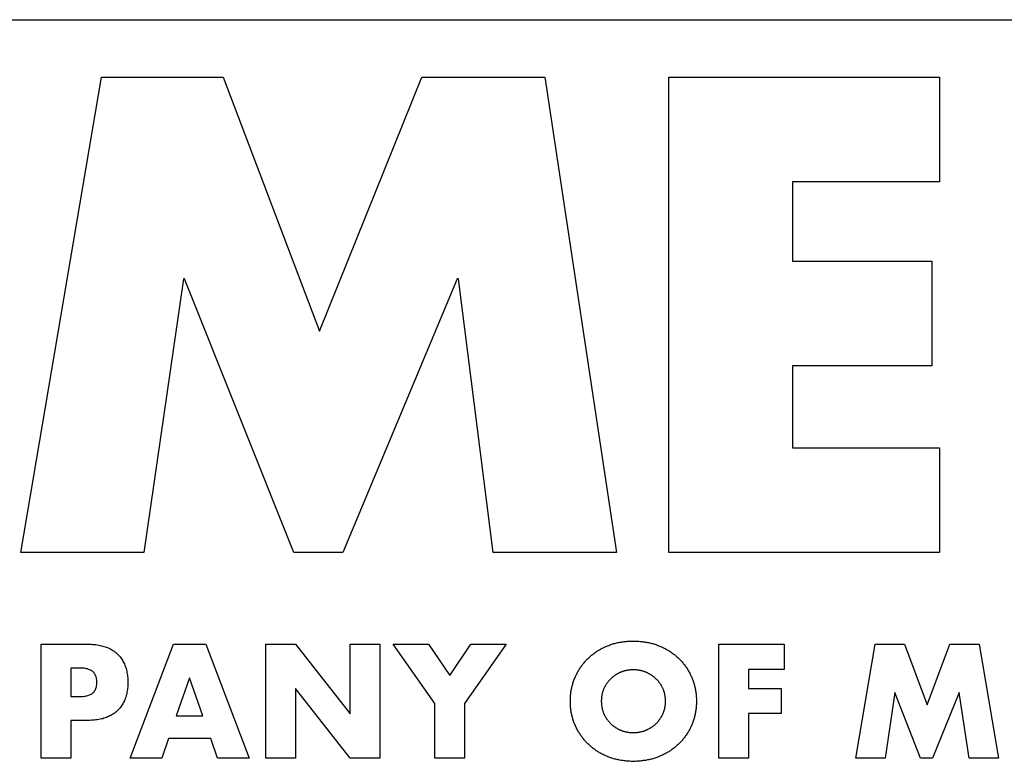
# Model space of a CAD drawing. Units: inches. Extents: x 0 to 10.9, y -0.1 to 8.4.
# Drawn here: x 7.3 to 7.9, y 1.1 to 1.5 of the extents above; entities that cross this region are included whole.
import ezdxf

# ---------------------------------------------------------------- set-up
doc = ezdxf.new("R2010")
doc.units = ezdxf.units.IN
doc.header["$MEASUREMENT"] = 0
doc.layers.add('BORDER_MELTRIC', color=7, linetype='Continuous')
doc.layers.add('BORDER_TITLE_LINES', color=7, linetype='Continuous')

# ---------------------------------------------------------------- blocks, each defined once
blk = doc.blocks.new('BLOCK29')
at = {"layer": 'BORDER_MELTRIC'}
for p, q in [((181.99, 206.45), (193.42, 273.79)), ((193.42, 273.79), (210.67, 273.79)), ((210.67, 273.79), (224.33, 237.8)), ((224.33, 237.8), (238.8, 273.79)), ((238.8, 273.79), (256.22, 273.79)), ((256.22, 273.79), (266.4, 206.45)), ((273.81, 206.45), (273.81, 273.79)), ((273.81, 273.79), (312.13, 273.79)), ((312.13, 273.79), (312.13, 258.96)), ((291.32, 258.96), (291.32, 247.71)), ((312.13, 258.96), (291.32, 258.96)), ((291.32, 247.71), (311.06, 247.71)), ((311.06, 247.71), (311.06, 232.88)), ((205.04, 245.21), (199.41, 206.45)), ((205.21, 245.21), (205.04, 245.21)), ((220.67, 206.45), (205.21, 245.21)), ((243.8, 245.21), (227.63, 206.45)), ((243.98, 245.21), (243.8, 245.21)), ((248.89, 206.45), (243.98, 245.21)), ((311.06, 232.88), (291.32, 232.88)), ((291.32, 232.88), (291.32, 221.27)), ((291.32, 221.27), (312.13, 221.27)), ((312.13, 221.27), (312.13, 206.45)), ((199.41, 206.45), (181.99, 206.45)), ((227.63, 206.45), (220.67, 206.45)), ((266.4, 206.45), (248.89, 206.45)), ((312.13, 206.45), (273.81, 206.45))]:
    blk.add_line(p, q, dxfattribs=at)
blk = doc.blocks.new('BLOCK_4')
at = {"layer": 'BORDER_MELTRIC'}
for p, q in [((188.39, 177.33), (188.39, 194.13)), ((188.39, 194.13), (195.34, 194.13)), ((201.51, 177.33), (207.91, 194.13)), ((207.91, 194.13), (212.68, 194.13)), ((212.68, 194.13), (219.07, 177.33)), ((221.55, 177.33), (221.55, 194.13)), ((221.55, 194.13), (225.91, 194.13)), ((225.91, 194.13), (233.98, 183.86)), ((233.98, 183.86), (233.98, 194.13)), ((233.98, 194.13), (238.33, 194.13)), ((238.33, 194.13), (238.33, 177.33)), ((246.46, 185.39), (240.33, 194.13)), ((240.33, 194.13), (245.54, 194.13)), ((245.54, 194.13), (248.66, 189.54)), ((248.66, 189.54), (251.76, 194.13)), ((256.98, 194.13), (250.83, 185.39)), ((251.76, 194.13), (256.98, 194.13)), ((288.37, 177.33), (288.37, 194.13)), ((288.37, 194.13), (298, 194.13)), ((298, 194.13), (298, 190.43)), ((308.54, 177.33), (311.39, 194.13)), ((311.39, 194.13), (315.71, 194.13)), ((315.71, 194.13), (319.08, 185.17)), ((319.08, 185.17), (322.42, 194.13)), ((322.42, 194.13), (326.74, 194.13)), ((326.74, 194.13), (329.6, 177.33)), ((194.2, 190.61), (192.76, 190.61)), ((192.76, 190.61), (192.76, 186.42)), ((298, 190.43), (292.74, 190.43)), ((292.74, 190.43), (292.74, 187.62)), ((210.29, 189.16), (208.33, 183.57)), ((212.25, 183.57), (210.29, 189.16)), ((233.98, 177.33), (225.91, 187.6)), ((225.91, 187.6), (225.91, 177.33)), ((292.74, 187.62), (297.53, 187.62)), ((297.53, 187.62), (297.53, 183.92)), ((192.76, 186.42), (194.2, 186.42)), ((314.33, 187), (312.88, 177.33)), ((318.1, 177.33), (314.33, 187)), ((323.8, 187), (319.84, 177.33)), ((325.25, 177.33), (323.8, 187)), ((246.46, 177.33), (246.46, 185.39)), ((250.83, 185.39), (250.83, 177.33)), ((208.33, 183.57), (212.25, 183.57)), ((297.53, 183.92), (292.74, 183.92)), ((292.74, 183.92), (292.74, 177.33)), ((195.34, 182.9), (192.76, 182.9)), ((192.76, 182.9), (192.76, 177.33)), ((207.17, 180.25), (206.17, 177.33)), ((213.41, 180.25), (207.17, 180.25)), ((214.42, 177.33), (213.41, 180.25)), ((192.76, 177.33), (188.39, 177.33)), ((206.17, 177.33), (201.51, 177.33)), ((219.07, 177.33), (214.42, 177.33)), ((225.91, 177.33), (221.55, 177.33)), ((238.33, 177.33), (233.98, 177.33)), ((250.83, 177.33), (246.46, 177.33)), ((292.74, 177.33), (288.37, 177.33)), ((312.88, 177.33), (308.54, 177.33)), ((319.84, 177.33), (318.1, 177.33)), ((329.6, 177.33), (325.25, 177.33))]:
    blk.add_line(p, q, dxfattribs=at)
for points in [[(195.34, 194.13), (195.57, 194.13), (195.8, 194.12), (196.03, 194.11), (196.25, 194.09), (196.46, 194.07), (196.67, 194.04), (196.88, 194), (197.08, 193.97), (197.28, 193.92), (197.47, 193.87), (197.66, 193.82), (197.84, 193.76), (198.02, 193.7), (198.19, 193.63), (198.36, 193.56), (198.52, 193.48), (198.68, 193.39), (198.84, 193.3), (198.99, 193.21), (199.14, 193.11), (199.28, 193), (199.42, 192.89), (199.55, 192.78), (199.67, 192.66)], [(269.05, 192.04), (269.16, 192.13), (269.26, 192.23), (269.37, 192.33), (269.47, 192.42), (269.58, 192.51), (269.7, 192.6), (269.81, 192.69), (269.92, 192.78), (270.04, 192.86), (270.16, 192.95), (270.28, 193.03), (270.4, 193.11), (270.52, 193.19), (270.65, 193.26), (270.77, 193.33), (270.9, 193.41), (271.03, 193.48), (271.16, 193.55), (271.29, 193.61), (271.43, 193.68), (271.56, 193.74), (271.7, 193.8), (271.84, 193.86), (271.98, 193.92)], [(271.98, 193.92), (272.13, 193.97), (272.27, 194.03), (272.41, 194.08), (272.56, 194.13), (272.71, 194.17), (272.86, 194.22), (273.01, 194.26), (273.16, 194.3), (273.31, 194.33), (273.46, 194.37), (273.62, 194.4), (273.77, 194.43), (273.93, 194.45), (274.09, 194.48), (274.25, 194.5), (274.41, 194.52), (274.57, 194.54), (274.73, 194.56), (274.9, 194.57), (275.06, 194.58), (275.23, 194.59), (275.4, 194.59), (275.57, 194.6), (275.74, 194.6), (275.91, 194.6), (276.07, 194.59), (276.24, 194.59), (276.41, 194.58), (276.57, 194.57), (276.73, 194.56), (276.89, 194.54), (277.06, 194.52), (277.21, 194.5), (277.37, 194.48), (277.53, 194.45), (277.69, 194.43), (277.84, 194.4), (278, 194.37), (278.15, 194.33), (278.3, 194.3), (278.45, 194.26), (278.6, 194.22), (278.75, 194.17), (278.9, 194.13), (279.05, 194.08), (279.19, 194.03), (279.34, 193.97), (279.48, 193.92)], [(279.48, 193.92), (279.62, 193.86), (279.76, 193.8), (279.9, 193.74), (280.04, 193.68), (280.18, 193.61), (280.31, 193.55), (280.44, 193.48), (280.57, 193.41), (280.7, 193.33), (280.83, 193.26), (280.95, 193.19), (281.08, 193.11), (281.2, 193.03), (281.32, 192.95), (281.44, 192.86), (281.56, 192.78), (281.67, 192.69), (281.79, 192.6), (281.9, 192.51), (282.01, 192.42), (282.12, 192.33), (282.22, 192.23), (282.33, 192.13), (282.43, 192.04)], [(199.67, 192.66), (199.8, 192.53), (199.92, 192.41), (200.03, 192.27), (200.13, 192.14), (200.24, 191.99), (200.33, 191.85), (200.42, 191.7), (200.51, 191.54), (200.59, 191.39), (200.67, 191.22), (200.74, 191.06), (200.8, 190.89), (200.86, 190.71), (200.92, 190.53), (200.97, 190.35), (201.01, 190.16), (201.05, 189.97), (201.09, 189.78), (201.11, 189.58), (201.14, 189.37), (201.16, 189.16), (201.17, 188.95), (201.18, 188.73), (201.18, 188.51)], [(267.14, 189.22), (267.2, 189.35), (267.26, 189.48), (267.32, 189.61), (267.38, 189.74), (267.45, 189.87), (267.52, 190), (267.59, 190.12), (267.66, 190.25), (267.73, 190.37), (267.81, 190.49), (267.88, 190.61), (267.96, 190.73), (268.04, 190.85), (268.12, 190.96), (268.21, 191.07), (268.3, 191.19), (268.38, 191.3), (268.47, 191.41), (268.57, 191.52), (268.66, 191.62), (268.75, 191.73), (268.85, 191.83), (268.95, 191.93), (269.05, 192.04)], [(282.43, 192.04), (282.54, 191.93), (282.64, 191.83), (282.73, 191.73), (282.83, 191.62), (282.93, 191.52), (283.02, 191.41), (283.11, 191.3), (283.2, 191.19), (283.28, 191.07), (283.37, 190.96), (283.45, 190.85), (283.53, 190.73), (283.61, 190.61), (283.69, 190.49), (283.77, 190.37), (283.84, 190.25), (283.91, 190.12), (283.98, 190), (284.05, 189.87), (284.12, 189.74), (284.18, 189.61), (284.24, 189.48), (284.3, 189.35), (284.36, 189.22)], [(196.61, 188.51), (196.61, 188.69), (196.59, 188.85), (196.57, 189.01), (196.54, 189.15), (196.51, 189.3), (196.46, 189.43), (196.41, 189.56), (196.34, 189.68), (196.27, 189.79), (196.19, 189.9), (196.11, 189.99), (196.01, 190.09), (195.9, 190.17), (195.79, 190.25), (195.67, 190.31), (195.54, 190.38), (195.4, 190.43), (195.26, 190.48), (195.1, 190.52), (194.94, 190.55), (194.77, 190.58), (194.59, 190.59), (194.4, 190.61), (194.2, 190.61)], [(277.55, 190.02), (277.48, 190.05), (277.41, 190.07), (277.34, 190.1), (277.27, 190.12), (277.19, 190.15), (277.12, 190.17), (277.05, 190.19), (276.97, 190.21), (276.9, 190.23), (276.82, 190.25), (276.75, 190.26), (276.67, 190.28), (276.6, 190.29), (276.52, 190.3), (276.44, 190.32), (276.37, 190.33), (276.29, 190.33), (276.21, 190.34), (276.13, 190.35), (276.05, 190.35), (275.98, 190.36), (275.9, 190.36), (275.82, 190.36), (275.74, 190.36), (275.66, 190.36), (275.58, 190.36), (275.5, 190.36), (275.42, 190.35), (275.34, 190.35), (275.27, 190.34), (275.19, 190.33), (275.11, 190.33), (275.03, 190.32), (274.96, 190.3), (274.88, 190.29), (274.8, 190.28), (274.73, 190.26), (274.65, 190.25), (274.58, 190.23), (274.5, 190.21), (274.43, 190.19), (274.36, 190.17), (274.28, 190.15), (274.21, 190.12), (274.14, 190.1), (274.07, 190.07), (273.99, 190.05), (273.92, 190.02)], [(266.45, 185.73), (266.45, 185.88), (266.45, 186.04), (266.46, 186.19), (266.47, 186.35), (266.48, 186.5), (266.49, 186.65), (266.5, 186.8), (266.52, 186.95), (266.54, 187.1), (266.57, 187.24), (266.59, 187.39), (266.62, 187.54), (266.65, 187.68), (266.68, 187.83), (266.72, 187.97), (266.75, 188.11), (266.79, 188.25), (266.83, 188.39), (266.88, 188.53), (266.93, 188.67), (266.97, 188.81), (267.03, 188.95), (267.08, 189.08), (267.14, 189.22)], [(272.42, 189.05), (272.36, 189), (272.31, 188.94), (272.26, 188.89), (272.21, 188.83), (272.16, 188.78), (272.11, 188.72), (272.06, 188.67), (272.02, 188.61), (271.97, 188.55), (271.93, 188.49), (271.88, 188.43), (271.84, 188.37), (271.8, 188.31), (271.75, 188.25), (271.71, 188.18), (271.68, 188.12), (271.64, 188.05), (271.6, 187.99), (271.56, 187.92), (271.53, 187.85), (271.49, 187.79), (271.46, 187.72), (271.42, 187.65), (271.39, 187.58)], [(273.92, 190.02), (273.85, 189.99), (273.78, 189.96), (273.71, 189.93), (273.64, 189.9), (273.57, 189.86), (273.51, 189.83), (273.44, 189.79), (273.37, 189.76), (273.31, 189.72), (273.24, 189.68), (273.18, 189.64), (273.12, 189.6), (273.05, 189.56), (272.99, 189.52), (272.93, 189.48), (272.87, 189.43), (272.81, 189.39), (272.75, 189.34), (272.7, 189.3), (272.64, 189.25), (272.58, 189.2), (272.53, 189.15), (272.47, 189.1), (272.42, 189.05)], [(279.07, 189.05), (279.01, 189.1), (278.96, 189.15), (278.9, 189.2), (278.84, 189.25), (278.79, 189.3), (278.73, 189.34), (278.67, 189.39), (278.61, 189.43), (278.55, 189.48), (278.49, 189.52), (278.42, 189.56), (278.36, 189.6), (278.3, 189.64), (278.23, 189.68), (278.17, 189.72), (278.1, 189.76), (278.04, 189.79), (277.97, 189.83), (277.9, 189.86), (277.83, 189.9), (277.77, 189.93), (277.7, 189.96), (277.63, 189.99), (277.55, 190.02)], [(280.11, 187.58), (280.07, 187.65), (280.04, 187.72), (280.01, 187.79), (279.97, 187.85), (279.94, 187.92), (279.9, 187.99), (279.86, 188.05), (279.82, 188.12), (279.78, 188.18), (279.74, 188.25), (279.7, 188.31), (279.66, 188.37), (279.61, 188.43), (279.57, 188.49), (279.52, 188.55), (279.48, 188.61), (279.43, 188.67), (279.38, 188.72), (279.33, 188.78), (279.28, 188.83), (279.23, 188.89), (279.18, 188.94), (279.12, 189), (279.07, 189.05)], [(284.36, 189.22), (284.42, 189.08), (284.47, 188.95), (284.52, 188.81), (284.57, 188.67), (284.62, 188.53), (284.66, 188.39), (284.71, 188.25), (284.75, 188.11), (284.78, 187.97), (284.82, 187.83), (284.85, 187.68), (284.88, 187.54), (284.91, 187.39), (284.93, 187.24), (284.96, 187.1), (284.98, 186.95), (284.99, 186.8), (285.01, 186.65), (285.02, 186.5), (285.03, 186.35), (285.04, 186.19), (285.05, 186.04), (285.05, 185.88), (285.05, 185.73), (285.05, 185.57), (285.05, 185.42), (285.04, 185.26), (285.03, 185.11), (285.02, 184.96), (285.01, 184.81), (284.99, 184.66), (284.98, 184.51), (284.96, 184.36), (284.93, 184.21), (284.91, 184.07), (284.88, 183.92), (284.85, 183.78), (284.82, 183.63), (284.78, 183.49), (284.75, 183.35), (284.71, 183.21), (284.66, 183.07), (284.62, 182.93), (284.57, 182.79), (284.52, 182.65), (284.47, 182.51), (284.42, 182.38), (284.36, 182.24)], [(194.2, 186.42), (194.4, 186.42), (194.59, 186.43), (194.77, 186.45), (194.94, 186.48), (195.1, 186.51), (195.26, 186.55), (195.4, 186.6), (195.54, 186.65), (195.67, 186.71), (195.79, 186.78), (195.9, 186.86), (196.01, 186.94), (196.11, 187.03), (196.19, 187.13), (196.27, 187.24), (196.34, 187.35), (196.41, 187.47), (196.46, 187.6), (196.51, 187.73), (196.54, 187.87), (196.57, 188.02), (196.59, 188.18), (196.61, 188.34), (196.61, 188.51)], [(201.18, 188.51), (201.18, 188.29), (201.17, 188.08), (201.16, 187.86), (201.14, 187.66), (201.11, 187.45), (201.09, 187.25), (201.05, 187.06), (201.01, 186.87), (200.97, 186.68), (200.92, 186.5), (200.86, 186.32), (200.8, 186.14), (200.74, 185.97), (200.67, 185.8), (200.59, 185.64), (200.51, 185.48), (200.42, 185.33), (200.33, 185.18), (200.24, 185.03), (200.13, 184.89), (200.03, 184.76), (199.92, 184.62), (199.8, 184.49), (199.67, 184.37)], [(271.39, 187.58), (271.36, 187.51), (271.33, 187.44), (271.3, 187.36), (271.28, 187.29), (271.25, 187.22), (271.23, 187.15), (271.2, 187.07), (271.18, 187), (271.16, 186.92), (271.14, 186.85), (271.13, 186.77), (271.11, 186.69), (271.09, 186.62), (271.08, 186.54), (271.07, 186.46), (271.06, 186.38), (271.05, 186.3), (271.04, 186.22), (271.03, 186.14), (271.02, 186.06), (271.02, 185.98), (271.02, 185.89), (271.01, 185.81), (271.01, 185.73)], [(280.11, 183.88), (280.14, 183.95), (280.17, 184.02), (280.19, 184.09), (280.22, 184.17), (280.25, 184.24), (280.27, 184.31), (280.29, 184.39), (280.32, 184.46), (280.34, 184.54), (280.36, 184.61), (280.37, 184.69), (280.39, 184.76), (280.4, 184.84), (280.42, 184.92), (280.43, 185), (280.44, 185.08), (280.45, 185.16), (280.46, 185.24), (280.47, 185.32), (280.47, 185.4), (280.48, 185.48), (280.48, 185.56), (280.48, 185.65), (280.48, 185.73), (280.48, 185.81), (280.48, 185.89), (280.48, 185.98), (280.47, 186.06), (280.47, 186.14), (280.46, 186.22), (280.45, 186.3), (280.44, 186.38), (280.43, 186.46), (280.42, 186.54), (280.4, 186.62), (280.39, 186.69), (280.37, 186.77), (280.36, 186.85), (280.34, 186.92), (280.32, 187), (280.29, 187.07), (280.27, 187.15), (280.25, 187.22), (280.22, 187.29), (280.19, 187.36), (280.17, 187.44), (280.14, 187.51), (280.11, 187.58)], [(267.14, 182.24), (267.08, 182.38), (267.03, 182.51), (266.97, 182.65), (266.93, 182.79), (266.88, 182.93), (266.83, 183.07), (266.79, 183.21), (266.75, 183.35), (266.72, 183.49), (266.68, 183.63), (266.65, 183.78), (266.62, 183.92), (266.59, 184.07), (266.57, 184.21), (266.54, 184.36), (266.52, 184.51), (266.5, 184.66), (266.49, 184.81), (266.48, 184.96), (266.47, 185.11), (266.46, 185.26), (266.45, 185.42), (266.45, 185.57), (266.45, 185.73)], [(271.01, 185.73), (271.01, 185.65), (271.02, 185.56), (271.02, 185.48), (271.02, 185.4), (271.03, 185.32), (271.04, 185.24), (271.05, 185.16), (271.06, 185.08), (271.07, 185), (271.08, 184.92), (271.09, 184.84), (271.11, 184.76), (271.13, 184.69), (271.14, 184.61), (271.16, 184.54), (271.18, 184.46), (271.2, 184.39), (271.23, 184.31), (271.25, 184.24), (271.28, 184.17), (271.3, 184.09), (271.33, 184.02), (271.36, 183.95), (271.39, 183.88)], [(199.67, 184.37), (199.55, 184.25), (199.42, 184.13), (199.28, 184.03), (199.14, 183.92), (198.99, 183.82), (198.84, 183.73), (198.68, 183.64), (198.52, 183.55), (198.36, 183.47), (198.19, 183.4), (198.02, 183.33), (197.84, 183.27), (197.66, 183.21), (197.47, 183.15), (197.28, 183.11), (197.08, 183.06), (196.88, 183.02), (196.67, 182.99), (196.46, 182.96), (196.25, 182.94), (196.03, 182.92), (195.8, 182.91), (195.57, 182.9), (195.34, 182.9)], [(271.39, 183.88), (271.42, 183.81), (271.46, 183.74), (271.49, 183.67), (271.53, 183.6), (271.56, 183.54), (271.6, 183.47), (271.64, 183.4), (271.68, 183.34), (271.71, 183.28), (271.75, 183.21), (271.8, 183.15), (271.84, 183.09), (271.88, 183.03), (271.93, 182.97), (271.97, 182.91), (272.02, 182.85), (272.06, 182.79), (272.11, 182.73), (272.16, 182.68), (272.21, 182.62), (272.26, 182.57), (272.31, 182.51), (272.36, 182.46), (272.42, 182.41)], [(279.07, 182.41), (279.12, 182.46), (279.18, 182.51), (279.23, 182.57), (279.28, 182.62), (279.33, 182.68), (279.38, 182.73), (279.43, 182.79), (279.48, 182.85), (279.52, 182.91), (279.57, 182.97), (279.61, 183.03), (279.66, 183.09), (279.7, 183.15), (279.74, 183.21), (279.78, 183.28), (279.82, 183.34), (279.86, 183.4), (279.9, 183.47), (279.94, 183.54), (279.97, 183.6), (280.01, 183.67), (280.04, 183.74), (280.07, 183.81), (280.11, 183.88)], [(269.05, 179.42), (268.95, 179.52), (268.85, 179.63), (268.75, 179.73), (268.66, 179.84), (268.57, 179.94), (268.47, 180.05), (268.38, 180.16), (268.3, 180.27), (268.21, 180.38), (268.12, 180.5), (268.04, 180.61), (267.96, 180.73), (267.88, 180.85), (267.81, 180.97), (267.73, 181.09), (267.66, 181.21), (267.59, 181.33), (267.52, 181.46), (267.45, 181.59), (267.38, 181.71), (267.32, 181.84), (267.26, 181.98), (267.2, 182.11), (267.14, 182.24)], [(272.42, 182.41), (272.47, 182.36), (272.53, 182.31), (272.58, 182.26), (272.64, 182.21), (272.7, 182.16), (272.75, 182.11), (272.81, 182.07), (272.87, 182.02), (272.93, 181.98), (272.99, 181.94), (273.05, 181.9), (273.12, 181.85), (273.18, 181.81), (273.24, 181.78), (273.31, 181.74), (273.37, 181.7), (273.44, 181.66), (273.51, 181.63), (273.57, 181.6), (273.64, 181.56), (273.71, 181.53), (273.78, 181.5), (273.85, 181.47), (273.92, 181.44)], [(277.55, 181.44), (277.63, 181.47), (277.7, 181.5), (277.77, 181.53), (277.83, 181.56), (277.9, 181.6), (277.97, 181.63), (278.04, 181.66), (278.1, 181.7), (278.17, 181.74), (278.23, 181.78), (278.3, 181.81), (278.36, 181.85), (278.42, 181.9), (278.49, 181.94), (278.55, 181.98), (278.61, 182.02), (278.67, 182.07), (278.73, 182.11), (278.79, 182.16), (278.84, 182.21), (278.9, 182.26), (278.96, 182.31), (279.01, 182.36), (279.07, 182.41)], [(284.36, 182.24), (284.3, 182.11), (284.24, 181.98), (284.18, 181.84), (284.12, 181.71), (284.05, 181.59), (283.98, 181.46), (283.91, 181.33), (283.84, 181.21), (283.77, 181.09), (283.69, 180.97), (283.61, 180.85), (283.53, 180.73), (283.45, 180.61), (283.37, 180.5), (283.28, 180.38), (283.2, 180.27), (283.11, 180.16), (283.02, 180.05), (282.93, 179.94), (282.83, 179.84), (282.73, 179.73), (282.64, 179.63), (282.54, 179.52), (282.43, 179.42), (282.33, 179.32), (282.22, 179.23), (282.12, 179.13), (282.01, 179.04), (281.9, 178.94), (281.79, 178.85), (281.67, 178.77), (281.56, 178.68), (281.44, 178.59), (281.32, 178.51), (281.2, 178.43), (281.08, 178.35), (280.95, 178.27), (280.83, 178.2), (280.7, 178.12), (280.57, 178.05), (280.44, 177.98), (280.31, 177.91), (280.18, 177.85), (280.04, 177.78), (279.9, 177.72), (279.76, 177.66), (279.62, 177.6), (279.48, 177.54)], [(273.92, 181.44), (273.99, 181.41), (274.07, 181.38), (274.14, 181.36), (274.21, 181.33), (274.28, 181.31), (274.36, 181.29), (274.43, 181.27), (274.5, 181.25), (274.58, 181.23), (274.65, 181.21), (274.73, 181.2), (274.8, 181.18), (274.88, 181.17), (274.96, 181.15), (275.03, 181.14), (275.11, 181.13), (275.19, 181.12), (275.27, 181.12), (275.34, 181.11), (275.42, 181.1), (275.5, 181.1), (275.58, 181.1), (275.66, 181.09), (275.74, 181.09), (275.82, 181.09), (275.9, 181.1), (275.98, 181.1), (276.05, 181.1), (276.13, 181.11), (276.21, 181.12), (276.29, 181.12), (276.37, 181.13), (276.44, 181.14), (276.52, 181.15), (276.6, 181.17), (276.67, 181.18), (276.75, 181.2), (276.82, 181.21), (276.9, 181.23), (276.97, 181.25), (277.05, 181.27), (277.12, 181.29), (277.19, 181.31), (277.27, 181.33), (277.34, 181.36), (277.41, 181.38), (277.48, 181.41), (277.55, 181.44)], [(271.98, 177.54), (271.84, 177.6), (271.7, 177.66), (271.56, 177.72), (271.43, 177.78), (271.29, 177.85), (271.16, 177.91), (271.03, 177.98), (270.9, 178.05), (270.77, 178.12), (270.65, 178.2), (270.52, 178.27), (270.4, 178.35), (270.28, 178.43), (270.16, 178.51), (270.04, 178.59), (269.92, 178.68), (269.81, 178.77), (269.7, 178.85), (269.58, 178.94), (269.47, 179.04), (269.37, 179.13), (269.26, 179.23), (269.16, 179.32), (269.05, 179.42)], [(279.48, 177.54), (279.34, 177.48), (279.19, 177.43), (279.05, 177.38), (278.9, 177.33), (278.75, 177.29), (278.6, 177.24), (278.45, 177.2), (278.3, 177.16), (278.15, 177.13), (278, 177.09), (277.84, 177.06), (277.69, 177.03), (277.53, 177), (277.37, 176.98), (277.21, 176.96), (277.06, 176.94), (276.89, 176.92), (276.73, 176.9), (276.57, 176.89), (276.41, 176.88), (276.24, 176.87), (276.07, 176.86), (275.91, 176.86), (275.74, 176.86), (275.57, 176.86), (275.4, 176.86), (275.23, 176.87), (275.06, 176.88), (274.9, 176.89), (274.73, 176.9), (274.57, 176.92), (274.41, 176.94), (274.25, 176.96), (274.09, 176.98), (273.93, 177), (273.77, 177.03), (273.62, 177.06), (273.46, 177.09), (273.31, 177.13), (273.16, 177.16), (273.01, 177.2), (272.86, 177.24), (272.71, 177.29), (272.56, 177.33), (272.41, 177.38), (272.27, 177.43), (272.13, 177.48), (271.98, 177.54)]]:
    blk.add_lwpolyline(points, dxfattribs=at)
blk = doc.blocks.new('MELTRIC_LOGO_2017')
at = {"color": 7, "linetype": 'Continuous'}
blk.add_blockref('BLOCK29', (-99.77, -177.33), dxfattribs=at)
at = {"color": 7, "linetype": 'Continuous', "xscale": 0.9603999999999999, "yscale": 0.9603999999999999, "zscale": 0.9603999999999999}
blk.add_blockref('BLOCK_4', (-95.82, -170.31), dxfattribs=at)

msp = doc.modelspace()

# ---------------------------------------------------------------- linework, layer by layer
at = {"layer": 'BORDER_TITLE_LINES'}
msp.add_line((6.85428, 1.48746), (10.80346, 1.48746), dxfattribs=at)

# ---------------------------------------------------------------- block references
at = {"color": 7, "linetype": 'Continuous', "xscale": 0.003745407735790507, "yscale": 0.003745407735790507, "zscale": 0.003745407735790507}
msp.add_blockref('MELTRIC_LOGO_2017', (7.03802, 1.09567), dxfattribs=at)

doc.saveas('drawing.dxf')
